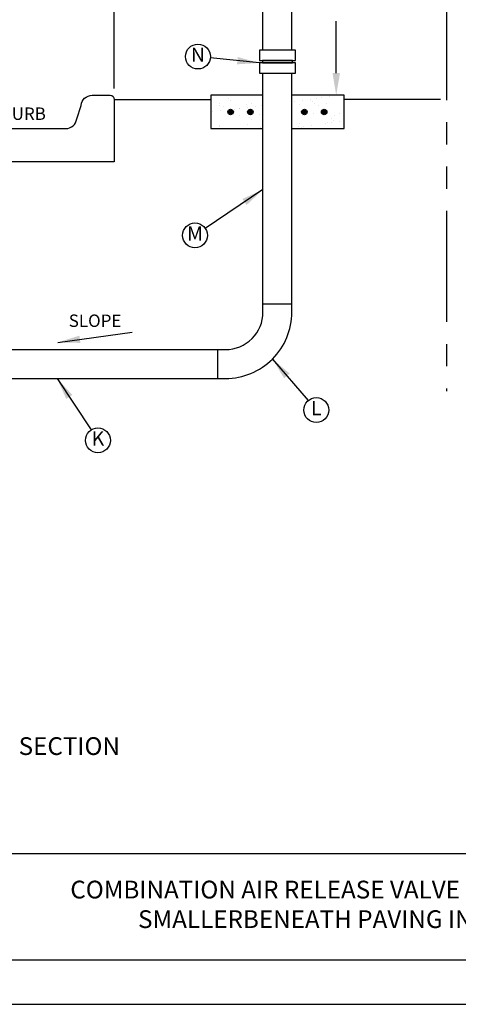
# Model space of a CAD drawing. Units: feet. Extents: x 0 to 11, y 0 to 8.5.
# Drawn here: x 3.5 to 6, y 0 to 5.5 of the extents above; entities that cross this region are included whole.
import ezdxf
from ezdxf.enums import TextEntityAlignment as Align

# ---------------------------------------------------------------- set-up
doc = ezdxf.new("R2010")
doc.units = ezdxf.units.FT
doc.header["$MEASUREMENT"] = 0
doc.linetypes.add('PHANTOM2', pattern=[1.25, 0.625, -0.125, 0.125, -0.125, 0.125, -0.125])
for name, color, linetype in [('PSB_DETAIL', 7, 'CONTINUOUS'), ('PSB_DETAIL BORDER', 5, 'CONTINUOUS'), ('PSB_DETAIL DIMENSIONS', 2, 'CONTINUOUS'), ('PSB_DETAIL TEXT', 2, 'CONTINUOUS')]:
    doc.layers.add(name, color=color, linetype=linetype)
doc.styles.add('DETAIL', font='simplex.shx')
doc.styles.add('SIMPLEX', font='simplex.shx')
doc.dimstyles.new('PSB Detail', dxfattribs={"dimtxt": 0.08, "dimasz": 0.125, "dimexe": 0.125, "dimexo": 0.0625, "dimgap": 0.03125, "dimtad": 0, "dimdec": 4, "dimlfac": 32, "dimzin": 0, "dimdsep": 46, "dimlunit": 5, "dimtxsty": 'SIMPLEX', "dimcen": -0.0625, "dimazin": 2, "dimtfac": 1, "dimtdec": 4, "dimtofl": 0, "dimtmove": 0, "dimatfit": 3, "dimfxl": 1, "dimfrac": 1, "dimtolj": 1, "dimtzin": 0, "dimarcsym": 0})

msp = doc.modelspace()

# ---------------------------------------------------------------- hatches: boundary and pattern name
at = {"layer": 'PSB_DETAIL', "ltscale": 0.6}
h = msp.add_hatch(dxfattribs=at)
h.set_pattern_fill('AR-SAND', color=256, scale=0.057143, style=0)
h.set_pattern_definition([(37.5, (-0.45148, -0.5183), (-0.0035996, 0.1101042), [0, -0.0868571, 0, -0.0971429, 0, -0.0928571]), (7.5, (-0.45148, -0.5183), (0.10113, 0.1612655), [0, -0.0468571, 0, -0.0782857, 0, -0.03]), (327.5, (-0.52176, -0.5183), (0.177951, 0.0003234), [0, -0.0285714, 0, -0.1028571, 0, -0.1342857]), (317.5, (-0.52176, -0.5183), (0.1717787, 0.050153), [0, -0.0142857, 0, -0.0674286, 0, -0.0771429])])
h.paths.add_polyline_path([(5.3188, 5.1202), (5.025, 5.1202), (5.025, 4.9327), (5.3188, 4.9327)])
h.paths.add_polyline_path([(5.2229, 5.0264, -1), (5.1917, 5.0264, -1)], flags=16)
h.paths.add_polyline_path([(5.1115, 5.0264, -1), (5.0802, 5.0264, -1)], flags=16)
h.paths.add_polyline_path([(4.8625, 5.1202), (4.5688, 5.1202), (4.5688, 4.9327), (4.8625, 4.9327)])
h.paths.add_polyline_path([(4.8073, 5.0264, -1), (4.7761, 5.0264, -1)], flags=16)
h.paths.add_polyline_path([(4.6959, 5.0264, -1), (4.6646, 5.0264, -1)], flags=16)
h = msp.add_hatch(color=256, dxfattribs=at)
edge = h.paths.add_edge_path()
edge.add_arc((4.6802, 5.0264), 0.0156, 180, 540, ccw=False)
h = msp.add_hatch(color=256, dxfattribs=at)
edge = h.paths.add_edge_path()
edge.add_arc((4.7917, 5.0264), 0.0156, 180, 540, ccw=False)
h = msp.add_hatch(color=256, dxfattribs=at)
edge = h.paths.add_edge_path()
edge.add_arc((5.0959, 5.0264), 0.0156, 0, 360)
h = msp.add_hatch(color=256, dxfattribs=at)
edge = h.paths.add_edge_path()
edge.add_arc((5.2073, 5.0264), 0.0156, 0, 360)

# ---------------------------------------------------------------- linework, layer by layer
at = {"layer": 'PSB_DETAIL', "color": 4, "linetype": 'PHANTOM2'}
msp.add_line((5.8959, 6.9688), (5.8959, 3.4538), dxfattribs=at)
at = {"layer": 'PSB_DETAIL', "color": 7}
msp.add_line((4.8625, 5.3742), (4.8625, 6.2792), dxfattribs=at)
at = {"layer": 'PSB_DETAIL', "color": 7, "ltscale": 0.6}
for p, q in [((4.8625, 3.9024), (4.8625, 5.2452)), ((5.025, 3.9024), (5.025, 5.2452)), ((5.025, 3.943), (4.8625, 3.943)), ((2.8424, 3.688), (4.6075, 3.688)), ((4.6075, 3.688), (4.6075, 3.5255)), ((2.8424, 3.5255), (4.6075, 3.5255))]:
    msp.add_line(p, q, dxfattribs=at)
at = {"layer": 'PSB_DETAIL', "ltscale": 0.6}
for p, q in [((4.0259, 5.0967), (4.5688, 5.0967)), ((5.8617, 5.0967), (5.3188, 5.0967))]:
    msp.add_line(p, q, dxfattribs=at)
at = {"layer": 'PSB_DETAIL', "color": 7}
msp.add_lwpolyline([(5.025, 5.3742), (5.025, 6.272, -0.414214), (5.0602, 6.3072), (5.2065, 6.3072, -0.414214), (5.2417, 6.272), (5.2417, 6.2452)], format="xyb", dxfattribs=at)
at = {"layer": 'PSB_DETAIL', "color": 3}
for points in [[(4.8427, 5.3169), (5.0449, 5.3169), (5.0449, 5.3742), (4.8427, 5.3742)], [(4.8427, 5.2452), (5.0449, 5.2452), (5.0449, 5.3024), (4.8427, 5.3024)], [(4.8596, 5.3024), (5.0279, 5.3024), (5.0279, 5.3169), (4.8596, 5.3169)]]:
    msp.add_lwpolyline(points, close=True, dxfattribs=at)
at = {"layer": 'PSB_DETAIL', "ltscale": 0.6}
msp.add_lwpolyline([(3.8141, 4.9876), (3.8387, 5.0635, -0.387143), (3.9009, 5.1202), (4.0025, 5.1202, -0.414213), (4.0259, 5.0967), (4.0259, 4.7452), (3.276, 4.7452), (3.276, 4.9327), (3.752, 4.9327, 0.378905), (3.8141, 4.9876)], format="xyb", close=True, dxfattribs=at)
for points in [[(4.8625, 5.1202), (4.5688, 5.1202), (4.5688, 4.9327), (4.8625, 4.9327)], [(5.025, 4.9327), (5.3188, 4.9327), (5.3188, 5.1202), (5.025, 5.1202)]]:
    msp.add_lwpolyline(points, dxfattribs=at)
at = {"layer": 'PSB_DETAIL', "color": 7, "ltscale": 0.6}
for points in [[(4.6075, 3.5255), (4.6521, 3.5255, 0.414214), (5.025, 3.8985), (5.025, 3.943)], [(4.6075, 3.688), (4.6521, 3.688, 0.414214), (4.8625, 3.8985), (4.8625, 3.943)]]:
    msp.add_lwpolyline(points, format="xyb", dxfattribs=at)
at = {"layer": 'PSB_DETAIL', "ltscale": 0.6}
for centre in [(4.6802, 5.0264), (4.7917, 5.0264), (5.0959, 5.0264), (5.2073, 5.0264)]:
    msp.add_circle(centre, 0.0156, dxfattribs=at)
at = {"layer": 'PSB_DETAIL BORDER'}
msp.add_line((0.25, 0.85), (10.75, 0.85), dxfattribs=at)
at = {"layer": 'PSB_DETAIL BORDER', "color": 7}
msp.add_lwpolyline([(0, 0), (11, 0), (11, 8.5), (0, 8.5)], close=True, dxfattribs=at)
at = {"layer": 'PSB_DETAIL BORDER'}
msp.add_lwpolyline([(10.75, 7.75), (0.25, 7.75), (0.25, 0.25), (10.75, 0.25)], close=True, dxfattribs=at)
at = {"layer": 'PSB_DETAIL DIMENSIONS'}
for p, q in [((4.0259, 5.1592), (4.0259, 6.922)), ((5.275, 5.2452), (5.275, 5.5371))]:
    msp.add_line(p, q, dxfattribs=at)
msp.add_solid([(5.2542, 5.2452), (5.2959, 5.2452), (5.275, 5.1202)], dxfattribs=at)
at = {"layer": 'PSB_DETAIL TEXT'}
for centre in [(4.4965, 5.3386), (4.4799, 4.3313), (5.1627, 3.3472), (3.9337, 3.1767)]:
    msp.add_circle(centre, 0.07, dxfattribs=at)

# ---------------------------------------------------------------- texts
at = {"layer": 'PSB_DETAIL TEXT', "style": 'DETAIL'}
for s, p in [('N', (4.4965, 5.3386)), ('M', (4.4799, 4.3313)), ('L', (5.1627, 3.3472)), ('K', (3.9337, 3.1767))]:
    msp.add_text(s, height=0.08, dxfattribs=at).set_placement(p, align=Align.MIDDLE)
at = {"layer": 'PSB_DETAIL TEXT', "color": 7, "style": 'DETAIL'}
for s, p in [('CURB', (3.514, 5.0077)), ('SLOPE', (3.9176, 3.8414))]:
    msp.add_text(s, height=0.07, dxfattribs=at).set_placement(p, align=Align.MIDDLE)
at = {"layer": 'PSB_DETAIL TEXT', "color": 4, "style": 'DETAIL'}
msp.add_text('%%U SECTION ', height=0.1, rotation=360, dxfattribs=at).set_placement((3.7726, 1.4415), align=Align.MIDDLE)
at = {"layer": 'PSB_DETAIL TEXT', "color": 4, "insert": (5.5005, 0.55), "char_height": 0.1, "width": 3.8, "attachment_point": 5, "style": 'DETAIL'}
msp.add_mtext('COMBINATION AIR RELEASE VALVE FOR LINES 16" AND SMALLER\\PBENEATH PAVING INSTALLATION', dxfattribs=at)

# ---------------------------------------------------------------- leaders
at = {"layer": 'PSB_DETAIL TEXT'}
for points in [[(4.8427, 5.3024), (4.5661, 5.3313)], [(4.8625, 4.5894), (4.5379, 4.3704)], [(3.7083, 3.7288), (4.1269, 3.7867)], [(4.9158, 3.6348), (5.1171, 3.4003)], [(3.7037, 3.5255), (3.8952, 3.2351)]]:
    msp.add_leader(points, dimstyle='PSB Detail', override={"dimgap": 0.03125, "dimtad": 0}, dxfattribs=at)

doc.saveas('drawing.dxf')
